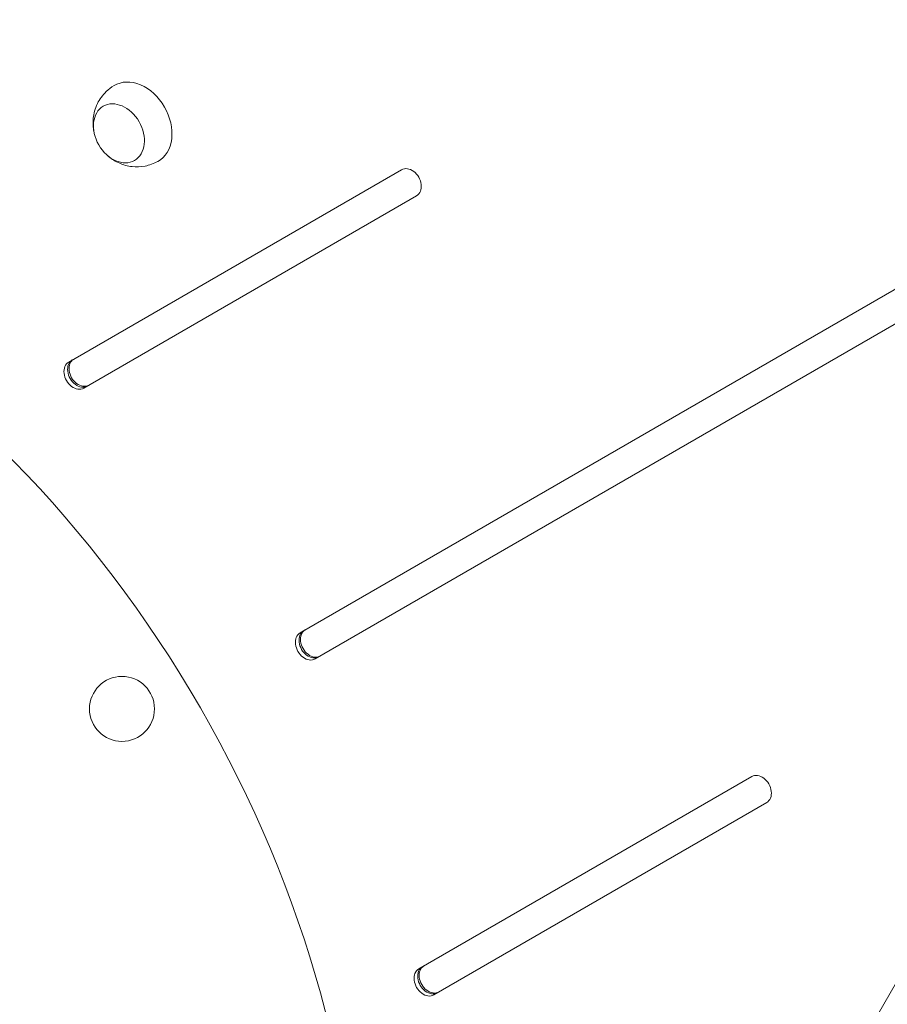
# Model space of a CAD drawing. Units: millimetres. Extents: x -5426 to 5928, y -4507 to 4323.
# Drawn here: x 1109 to 1456, y -61 to 332 of the extents above; entities that cross this region are included whole.
import ezdxf

# ---------------------------------------------------------------- set-up
doc = ezdxf.new("R2010")
doc.units = ezdxf.units.MM
doc.header["$LTSCALE"] = 20
doc.linetypes.add('HIDDEN', pattern=[9.525, 6.35, -3.175])
doc.layers.add('2d', color=230, linetype='Continuous')
doc.layers.add('AS-Free_Space_Hatch', color=31, linetype='HIDDEN')

msp = doc.modelspace()

# ---------------------------------------------------------------- hatches: boundary and pattern name
at = {"layer": 'AS-Free_Space_Hatch'}
h = msp.add_hatch(dxfattribs=at)
h.set_pattern_fill('ANSI31', color=256, scale=100, angle=123)
h.paths.add_polyline_path([(3730.85, 374.61), (4794.51, 988.72, 1), (3794.51, 2720.77), (2018.07, 1695.14, 0.416459), (1655.9, 322.49, 0.395085), (2073.18, -979.22), (2582.29, -1262.7), (2981.92, -2625.48, 1), (4901.1, -2062.68), (4501.47, -699.91, 0.170067)])
h.paths.add_polyline_path([(-2022.07, -92.33, 0.414214), (-2388.1, 1273.69, 0.414214), (-3754.12, 907.67), (-4803.13, -909.27, 0.414214), (-4437.1, -2275.29, 0.414214), (-3071.08, -1909.27)])

# ---------------------------------------------------------------- linework, layer by layer
at = {"layer": '2d', "lineweight": 0}
for p, q in [((1261.88, 272.44), (1128.77, 195.59)), ((1134.77, 185.2), (1267.88, 262.05)), ((1493.52, 244.52), (1221.31, 87.36)), ((1227.31, 76.97), (1499.52, 234.13)), ((1239.55, -433.55), (1598.37, 187.93)), ((1223.34, 88.53), (1221.31, 87.36)), ((1401.88, 29.95), (1268.77, -46.9)), ((1274.77, -57.29), (1407.88, 19.56))]:
    msp.add_line(p, q, dxfattribs=at)
msp.add_circle((1150.08, 57), 13, dxfattribs=at)
at = {"layer": '2d', "lineweight": 0, "extrusion": (0, 0, -1)}
for centre, major_axis, start_param, end_param in [((1155.8, 291.01), (-8.75, 15.16), -0.012443, 1.570796), ((1148.85, 287), (6.25, -10.83), 0, 6.283185), ((1155.8, 291.01), (8.75, -15.16), -1.570796, 0.012443), ((941.02, -81.4), (-186.7, 323.37), 0.249716, 2.891877), ((1133.22, 191.23), (3, -5.2), 0, 3.141593), ((1225.76, 83), (3, -5.2), 0, 3.141593), ((1273.22, -51.26), (3, -5.2), 0, 3.141593)]:
    msp.add_ellipse(centre, major_axis=major_axis, ratio=0.74345, start_param=start_param, end_param=end_param, dxfattribs=at)
at = {"layer": '2d', "lineweight": 0}
for centre, major_axis in [((1264.88, 267.24), (3, -5.2)), ((1133.8, 191.56), (-3, 5.2)), ((1131.77, 190.39), (-3, 5.2)), ((1133.22, 191.23), (-3, 5.2)), ((1224.31, 82.16), (-3, 5.2)), ((1225.76, 83), (-3, 5.2)), ((1226.34, 83.33), (-3, 5.2)), ((1404.88, 24.76), (3, -5.2)), ((1271.77, -52.09), (-3, 5.2)), ((1273.22, -51.26), (-3, 5.2)), ((1273.8, -50.92), (-3, 5.2))]:
    msp.add_ellipse(centre, major_axis=major_axis, ratio=0.74345, start_param=0, end_param=3.141593, dxfattribs=at)
for points, knots in [([(1138.85, 287.7), (1138.52, 289.31), (1138.39, 291.08), (1138.79, 294.87), (1139.29, 296.88), (1141.11, 300.56), (1142.27, 302.22), (1144.7, 304.58), (1145.76, 305.4), (1146.91, 306.09)], [1.993664, 1.993664, 1.993664, 1.993664, 2.344042, 2.344042, 2.680571, 2.680571, 2.956606, 2.956606, 3.12915, 3.12915, 3.12915, 3.12915]), ([(1164.4, 275.78), (1162.79, 274.88), (1161.04, 274.26), (1157.51, 273.57), (1155.73, 273.53), (1152.26, 273.91), (1150.61, 274.39), (1147.45, 275.75), (1146.01, 276.68), (1144.68, 277.8), (1144.56, 277.9), (1144.45, 278)], [0.012443, 0.012443, 0.012443, 0.012443, 0.250402, 0.250402, 0.500153, 0.500153, 0.782364, 0.782364, 1.115972, 1.115972, 1.147929, 1.147929, 1.147929, 1.147929])]:
    msp.add_open_spline(points, degree=3, knots=knots, dxfattribs=at)

doc.saveas('drawing.dxf')
